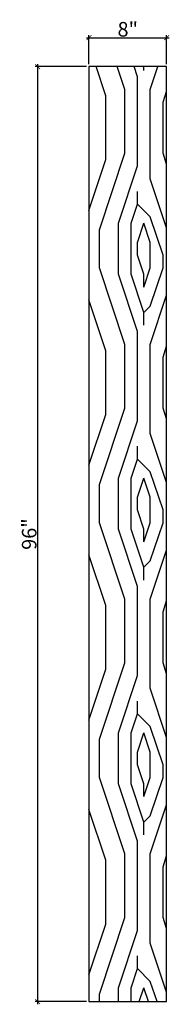
# Model space of a CAD drawing. Units: inches. Extents: x 81 to 96, y 24 to 125.
import ezdxf

# ---------------------------------------------------------------- set-up
doc = ezdxf.new("R2010")
doc.units = ezdxf.units.IN
doc.header["$MEASUREMENT"] = 0
doc.styles.get("Standard").update_dxf_attribs({"font": 'stylu.ttf', "height": 1.5})
doc.dimstyles.get("Standard").update_dxf_attribs({"dimtxt": 1.5, "dimasz": 0.5, "dimexe": 0.25, "dimexo": 0.25, "dimgap": 0.09, "dimtad": 1, "dimdec": 4, "dimzin": 0, "dimdsep": 46, "dimlunit": 5, "dimtxsty": 'Standard', "dimblk": 'ARCHTICK', "dimcen": 0.09, "dimdle": 0.25, "dimclrd": 3, "dimclre": 3, "dimadec": 0, "dimazin": 0, "dimtfac": 1, "dimtdec": 4, "dimtofl": 0, "dimtmove": 0, "dimatfit": 3, "dimldrblk": 'ARCHTICK', "dimfxl": 1, "dimfrac": 2, "dimtolj": 1, "dimtzin": 0, "dimarcsym": 0})

# ---------------------------------------------------------------- blocks, each defined once
blk = doc.blocks.new('_ARCHTICK')
at = {"color": 0, "linetype": 'ByBlock', "const_width": 0.15}
blk.add_lwpolyline([(-0.5, -0.5), (0.5, 0.5)], dxfattribs=at)
blk = doc.blocks.new('*D4')
at = {"color": 3, "lineweight": -2, "transparency": 16777216}
for p, q in [((87.63, 123.07), (96.13, 123.07)), ((87.88, 120.35), (87.88, 123.32)), ((95.88, 120.35), (95.88, 123.32))]:
    blk.add_line(p, q, dxfattribs=at)
at = {"layer": 'Defpoints', "color": 0, "transparency": 16777216}
for p in [(95.88, 123.07), (87.88, 120.1), (95.88, 120.1)]:
    blk.add_point(p, dxfattribs=at)
at = {"color": 3, "lineweight": -2, "transparency": 16777216, "xscale": 0.5, "yscale": 0.5, "zscale": 0.5, "rotation": 180}
blk.add_blockref('_ARCHTICK', (87.88, 123.07), dxfattribs=at)
at = {"color": 3, "lineweight": -2, "transparency": 16777216, "xscale": 0.5, "yscale": 0.5, "zscale": 0.5}
blk.add_blockref('_ARCHTICK', (95.88, 123.07), dxfattribs=at)
at = {"color": 0, "transparency": 16777216, "insert": (91.88, 123.93), "char_height": 1.5, "attachment_point": 5}
blk.add_mtext('\\A1;8"', dxfattribs=at)
blk = doc.blocks.new('*D5')
at = {"color": 3, "lineweight": -2, "transparency": 16777216}
for p, q in [((82.61, 120.35), (82.61, 23.85)), ((87.63, 120.1), (82.36, 120.1)), ((87.63, 24.1), (82.36, 24.1))]:
    blk.add_line(p, q, dxfattribs=at)
at = {"layer": 'Defpoints', "color": 0, "transparency": 16777216}
for p in [(87.88, 120.1), (82.61, 24.1), (87.88, 24.1)]:
    blk.add_point(p, dxfattribs=at)
at = {"color": 3, "lineweight": -2, "transparency": 16777216, "xscale": 0.5, "yscale": 0.5, "zscale": 0.5}
for p, rotation in [((82.61, 120.1), 90), ((82.61, 24.1), 270)]:
    blk.add_blockref('_ARCHTICK', p, dxfattribs=dict(at, rotation=rotation))
at = {"color": 0, "transparency": 16777216, "insert": (81.74, 72.1), "char_height": 1.5, "attachment_point": 5, "rotation": 90}
blk.add_mtext('\\A1;96"', dxfattribs=at)

msp = doc.modelspace()

# ---------------------------------------------------------------- hatches: boundary and pattern name
h = msp.add_hatch()
h.set_pattern_fill('LEGNO2', scale=18.5, angle=45, pattern_type=2)
h.set_pattern_definition([(45, (1.962, 3.27), (2e-15, 26.163), [0.925, -17.575]), (135, (2.616, 13.081), (-26.163, 5e-15), [1.85, -16.65]), (90, (1.308, 9.157), (-13.0815, 13.0815), [1.30795, -3.92385, 1.30795, -2.6159, 9.1575, -7.8498]), (90, (1.962, 1.962), (-13.0815, 13.0815), [1.3081, -2.6163, 1.3081, -20.9304]), (90, (5.233, 7.849), (-13.0815, 13.0815), [1.3081, -24.8548]), (90, (7.195, 8.503), (-13.0815, 13.0815), [1.3081, -24.8548]), (90, (3.924, 7.849), (-13.0815, 13.0815), [1.3081, -24.8548]), (90, (2.616, 7.849), (-13.0815, 13.0815), [2.6163, -23.5467]), (90, (-3.924, 20.93), (-13.0815, 13.0815), [2.6163, -23.5467]), (90, (0.654, 7.195), (-13.0815, 13.0815), [5.2325, -20.9304]), (90, (-0.654, 7.195), (-13.0815, 13.0815), [5.2325, -20.9304]), (90, (3.924, 19.622), (-13.0815, 13.0815), [5.2325, -20.9304]), (90, (-2.616, 7.849), (-13.0815, 13.0815), [3.9244, -22.2385]), (90, (-7.195, 7.195), (-13.0815, 13.0815), [3.9244, -22.2385]), (90, (-4.579, 7.195), (-13.0815, 13.0815), [3.9244, -22.2385]), (90, (2e-15, 19.622), (-13.0815, 13.0815), [6.5407, -19.6222]), (90, (-1.962, 18.968), (-13.0815, 13.0815), [6.5407, -19.6222]), (90, (2.616, 17.006), (-13.0815, 13.0815), [9.157, -17.006]), (71.565, (1.962, 5.887), (13.08148, 13.08148), [2.0684, -39.2989]), (71.565, (0.654, 12.427), (13.08148, 13.08148), [2.0684, -39.2989]), (71.565, (1.308, 10.465), (13.08148, 13.08148), [2.0684, -39.2989]), (71.565, (2.616, 3.9244), (13.08148, 13.08148), [4.1367, -37.2305]), (71.565, (-0.654, 12.427), (13.08148, 13.08148), [6.205, -35.1622]), (71.565, (-2.616, 11.773), (13.08148, 13.08148), [8.2735, -33.0938]), (71.565, (-4.5785, 11.119), (13.08148, 13.08148), [8.2735, -33.0938]), (71.565, (-10.465, 13.0815), (13.08148, 13.08148), [8.2735, -33.0938]), (71.565, (-9.157, 11.773), (13.08148, 13.08148), [10.3418, -31.0254]), (71.565, (-7.195, 11.119), (13.08148, 13.08148), [10.3418, -31.0254]), (108.435, (2.616, 10.465), (-13.08148, 13.08148), [2.0684, -39.2989]), (108.435, (1.962, 7.195), (-13.08148, 13.08148), [2.0684, -39.2989]), (108.435, (1.962, 3.27), (-13.08148, 13.08148), [4.1367, -37.2305]), (108.435, (3.9244, 9.157), (-13.08148, 13.08148), [4.1367, -37.2305]), (108.435, (1.308, 1.308), (-13.08148, 13.08148), [6.2051, -35.1622]), (108.435, (0, 0), (-13.08148, 13.08148), [8.2735, -33.0938]), (108.435, (11.119, 12.427), (-13.0815, 13.0815), [8.2735, -33.0938]), (108.435, (5.233, 9.157), (-13.08148, 13.08148), [8.2735, -33.0938]), (108.435, (9.157, 10.465), (-13.08148, 13.08148), [10.3418, -31.0254]), (108.435, (7.195, 9.811), (-13.08148, 13.08148), [10.3418, -31.0254])])
h.paths.add_polyline_path([(95.88013, 120.0951), (87.88013, 120.0951), (87.88013, 24.0951), (95.88013, 24.0951)])

# ---------------------------------------------------------------- linework, layer by layer
at = {"color": 7}
for p, q in [((87.88013, 120.0951), (87.88013, 24.0951)), ((95.88013, 120.0951), (87.88013, 120.0951)), ((95.88013, 24.0951), (95.88013, 120.0951)), ((87.88013, 24.0951), (95.88013, 24.0951))]:
    msp.add_line(p, q, dxfattribs=at)

# ---------------------------------------------------------------- dimensions: what is measured, and where the dimension line sits
dim = msp.add_linear_dim(base=(95.88013, 123.06601), p1=(87.88013, 120.0951), p2=(95.88013, 120.0951), dimstyle='Standard', override={"dimpost": '"'})
dim.commit()
dim.dimension.update_dxf_attribs({"geometry": '*D4', "text_midpoint": (91.88013, 123.93181)})
dim = msp.add_linear_dim(base=(82.6119, 24.0951), p1=(87.88013, 120.0951), p2=(87.88013, 24.0951), angle=90, dimstyle='Standard', override={"dimpost": '"'})
dim.commit()
dim.dimension.update_dxf_attribs({"geometry": '*D5', "text_midpoint": (81.7439, 72.0951)})

doc.saveas('drawing.dxf')
